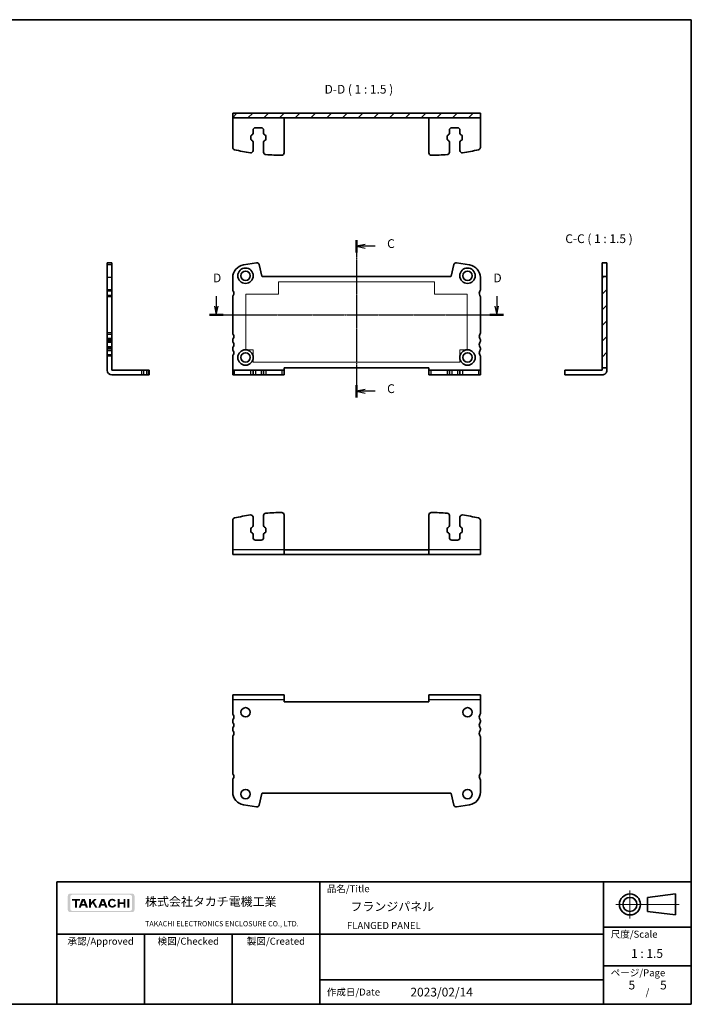
# Model space of a CAD drawing. Units: millimetres. Extents: x 22 to 3776, y 12 to 714.
# Drawn here: x 3489 to 3776, y 12 to 434 of the extents above; entities that cross this region are included whole.
import ezdxf

# ---------------------------------------------------------------- set-up
doc = ezdxf.new("R2010")
doc.units = ezdxf.units.MM
doc.header["$LTSCALE"] = 1.5
doc.linetypes.add('CHAIN', pattern=[0.35429999999999995, 0.2362, -0.0295, 0.0591, -0.0295])
for name, color, linetype, lineweight in [('Border (ISO)', 7, 'Continuous', 35), ('Hatch (ISO)', 1, 'Continuous', 18), ('Section Line (ISO)', 7, 'CHAIN', 25), ('Sketch Geometry (ISO)', 7, 'Continuous', 18), ('Symbol (ISO)', 7, 'Continuous', 18), ('Title (ISO)', 7, 'Continuous', 35), ('Visible (ISO)', 7, 'Continuous', 35), ('Visible Narrow (ISO)', 7, 'Continuous', 25)]:
    doc.layers.add(name, color=color, linetype=linetype, lineweight=lineweight)
doc.styles.add('Note Text (TK)', font='MS PGothic.ttf')
doc.styles.add('文字スタイル67', font='arial.ttf')

# ---------------------------------------------------------------- blocks, each defined once
blk = doc.blocks.new('図面枠 tk図枠')
at = {"layer": 'Border (ISO)'}
for p, q in [((14.49999999999999, 289), (405.4999999999999, 289)), ((14.49999999999999, 289), (14.50000000000001, 8.000000000000007)), ((405.4999999999999, 289), (405.4999999999999, 8.000000000000007)), ((14.50000000000001, 8.000000000000007), (405.4999999999999, 8.000000000000007))]:
    blk.add_line(p, q, dxfattribs=at)
blk = doc.blocks.new('表題欄 tk表題欄')
at = {"layer": 'Hatch (ISO)'}
h = blk.add_hatch(color=256, dxfattribs=at)
edge = h.paths.add_edge_path(flags=0)
edge.add_arc((95.57537688673352, 236.2990653650367), 0.5958259999999996, 269.9999999999897, 360)
edge.add_line((96.17120288673351, 236.2990653650368), (96.17120288673348, 239.7107813650365))
edge.add_arc((95.5753768867335, 239.7107813650366), 0.5958259999999996, 0, 90.0000000000068)
edge.add_line((95.57537688673342, 240.3066073650366), (79.13710888673356, 240.3066073650366))
edge.add_arc((79.13710888673353, 239.7107813650366), 0.5958259999999996, 89.99999999999744, 180)
edge.add_line((78.54128288673353, 239.7107813650365), (78.54128288673331, 236.2990653650368))
edge.add_arc((79.13710888673332, 236.2990653650365), 0.5958259999999996, 180, 270.0000000000231)
edge.add_line((79.13710888673356, 235.7032393650365), (95.57537688673342, 235.7032393650367))
edge = h.paths.add_edge_path()
edge.add_line((77.83935088673357, 239.9556413650366), (77.83935088673357, 236.0542053650368))
edge.add_arc((78.54128288673346, 236.0542053650367), 0.7019319999998935, 180, 270.0000000000087)
edge.add_line((78.54128288673357, 235.3522733650368), (96.17120288673352, 235.3522733650368))
edge.add_arc((96.17120288673351, 236.0542053650367), 0.7019319999998921, 270, 360)
edge.add_line((96.8731348867334, 236.0542053650368), (96.87313488673352, 239.9556413650366))
edge.add_arc((96.1712028867336, 239.9556413650367), 0.7019319999998921, 0, 90.00000000000873)
edge.add_line((96.17120288673348, 240.6575733650367), (78.54128288673357, 240.6575733650366))
edge.add_arc((78.54128288673357, 239.9556413650366), 0.7019319999999984, 90, 180)
for points in [[(79.07181288673355, 239.1476033650369), (79.07181288673355, 238.6578833650367), (79.92066088673353, 238.6578833650367), (79.92066088673353, 236.6581933650368), (80.50832488673353, 236.6581933650368), (80.50832488673353, 238.6578833650367), (81.35717288673355, 238.6578833650367), (81.35717288673355, 239.1476033650369)], [(85.68407849525303, 236.6581933650368), (84.9434673993943, 237.8918698287545), (84.41792288673358, 237.3246628822781), (84.41792288673358, 236.6581933650368), (83.89555488673355, 236.6581933650368), (83.89555488673355, 239.1476033650369), (84.41792288673358, 239.1476033650369), (84.41792288673358, 238.0993979968839), (85.38913556809511, 239.1476033650369), (86.10696490847272, 239.1476033650369), (85.31925422435492, 238.2974470774499), (86.30334488673353, 236.6581933650368)], [(92.09142939614459, 239.1476033650369), (92.09142939614459, 236.6581933650368), (92.60971639614465, 236.6581933650368), (92.60971639614465, 237.6580383650368), (93.76872039614462, 237.6580383650368), (93.76872039614462, 236.6581933650368), (94.28700739614459, 236.6581933650368), (94.28700739614459, 239.1476033650369), (93.76872039614462, 239.1476033650369), (93.76872039614462, 238.1477583650367), (92.60971639614465, 238.1477583650367), (92.60971639614465, 239.1476033650369)], [(94.84202339614467, 239.1476033650369), (94.84202339614467, 236.6581933650368), (95.36439139614473, 236.6581933650368), (95.36439139614473, 239.1476033650369)]]:
    blk.add_hatch(color=256, dxfattribs=at).paths.add_polyline_path(points)
h = blk.add_hatch(color=256, dxfattribs=at)
h.paths.add_polyline_path([(82.59020695886475, 237.7110913650368), (81.95242681460243, 237.7110913650368), (82.27131688673356, 238.5794973650367)], flags=0)
h.paths.add_polyline_path([(82.77903014574996, 237.1968853650368), (81.76360362771717, 237.1968853650368), (81.56578886050404, 236.6581933650368), (80.94907288673355, 236.6581933650368), (81.86321688673357, 239.1476033650369), (82.67941688673353, 239.1476033650369), (83.59356088673351, 236.6581933650368), (82.97684491296302, 236.6581933650368)])
h = blk.add_hatch(color=256, dxfattribs=at)
h.paths.add_polyline_path([(87.52707281460246, 237.7110913650368), (88.16485295886469, 237.7110913650368), (87.84596288673359, 238.5794973650367)], flags=0)
h.paths.add_polyline_path([(87.14043486050403, 236.6581933650368), (87.3382496277172, 237.1968853650368), (88.35367614574989, 237.1968853650368), (88.551490912963, 236.6581933650368), (89.16820688673343, 236.6581933650368), (88.25406288673352, 239.1476033650369), (87.43786288673356, 239.1476033650369), (86.52371888673358, 236.6581933650368)])
h = blk.add_hatch(color=256, dxfattribs=at)
edge = h.paths.add_edge_path()
edge.add_arc((90.52309888673334, 237.9028983650369), 1.273272000000011, 38.55054079078439, 336.5820184016556)
edge.add_line((91.69149139614446, 237.3968543650369), (91.17255542714857, 237.6216113977801))
edge.add_ellipse((90.52309888673352, 237.9028983650369), major_axis=(0, -0.7998759999999119), ratio=0.8673469387756529, start_angle=128.5505407907963, end_angle=426.582018401653, ccw=False)
edge.add_line((91.09381514418376, 238.3576891122095), (91.51887237036831, 238.6964075050431))
at = {"layer": 'Title (ISO)'}
for p, q in [((74.70882392282105, 244.052739026017), (255.7088239228211, 244.052739026017)), ((74.70882392282105, 209.052739026017), (74.70882392282105, 244.052739026017)), ((149.7088239228211, 244.052739026017), (149.7088239228211, 209.052739026017)), ((230.7088239228211, 244.052739026017), (230.7088239228211, 209.052739026017)), ((255.7088239228211, 244.052739026017), (255.7088239228211, 209.052739026017)), ((243.2088239228211, 239.552739026017), (251.2088239228211, 240.5527390260171)), ((243.2088239228211, 239.552739026017), (243.2088239228211, 235.552739026017)), ((251.2088239228211, 234.552739026017), (251.2088239228211, 240.5527390260171)), ((243.2088239228211, 235.552739026017), (251.2088239228211, 234.552739026017)), ((230.7088239228211, 231.052739026017), (255.7088239228211, 231.052739026017)), ((74.70882392282105, 229.052739026017), (230.7088239228211, 229.052739026017)), ((99.70882392282108, 229.052739026017), (99.70882392282108, 209.052739026017)), ((124.708823922821, 229.052739026017), (124.708823922821, 209.052739026017)), ((230.7088239228211, 220.052739026017), (255.7088239228211, 220.052739026017)), ((149.7088239228211, 216.052739026017), (230.7088239228211, 216.052739026017)), ((255.7088239228211, 209.052739026017), (74.70882392282105, 209.052739026017))]:
    blk.add_line(p, q, dxfattribs=at)
at = {"layer": 'Title (ISO)', "color": 4, "linetype": 'Continuous', "lineweight": 18}
for p, q in [((238.2088239228211, 241.552739026017), (238.2088239228211, 233.552739026017)), ((252.2088239228211, 237.552739026017), (234.2088239228211, 237.552739026017))]:
    blk.add_line(p, q, dxfattribs=at)
at = {"layer": 'Title (ISO)'}
for radius in [3, 2]:
    blk.add_circle((238.2088239228211, 237.552739026017), radius, dxfattribs=at)
at = {"layer": 'Title (ISO)', "color": 1, "char_height": 2.000000029802322, "line_spacing_factor": 1.5, "style": 'Note Text (TK)'}
for s, insert, attachment_point in [('\\fＭＳ Ｐゴシック|b0|i0;{\\H2.0000;品名/Title}', (151.708823922821, 242.052739026017), 4), ('\\fＭＳ Ｐゴシック|b0|i0;{\\H2.0000;承認/Approved}', (87.20882392282108, 227.052739026017), 5), ('\\fＭＳ Ｐゴシック|b0|i0;{\\H2.0000;検図/Checked}', (112.208823922821, 227.052739026017), 5), ('\\fＭＳ Ｐゴシック|b0|i0;{\\H2.0000;製図/Created}', (137.2088239228211, 227.052739026017), 5), ('\\fＭＳ Ｐゴシック|b0|i0;{\\H2.0000;尺度/Scale}', (232.7088239228211, 229.052739026017), 4), ('\\fＭＳ Ｐゴシック|b0|i0;{\\H2.0000;ページ/Page}', (232.7088239228211, 218.052739026017), 4), ('\\fＭＳ Ｐゴシック|b0|i0;{\\H2.0000;作成日/Date}', (151.708823922821, 212.552739026017), 4)]:
    blk.add_mtext(s, dxfattribs=dict(at, insert=insert, attachment_point=attachment_point))
at = {"layer": 'Title (ISO)', "color": 7, "line_spacing_factor": 1.5, "style": 'Note Text (TK)'}
for s, insert, char_height, attachment_point in [('株式会社タカチ電機工業', (99.87313488673345, 238.052739026017), 2.5, 4), ('\\fArial|b0|i0;{\\H1.4986;TAKACHI ELECTRONICS ENCLOSURE CO., LTD.}', (99.87313488673342, 232.052739026017), 1.49859994649887, 4), ('\\fＭＳ Ｐゴシック|b0|i0;{\\H2.0000;/}', (243.2088239228211, 212.5527390260171), 2.000000029802322, 5)]:
    blk.add_mtext(s, dxfattribs=dict(at, insert=insert, char_height=char_height, attachment_point=attachment_point))
at = {"layer": 'Title (ISO)', "color": 7}
for tag, p, height, style in [('<品名>_001', (157.5525739228211, 235.8169435714716), 2.5, 'Note Text (TK)'), ('<Title>_001', (157.4796288307291, 230.5520568828656), 2.000000029802322, '文字スタイル67'), ('<尺度>_001', (237.9957557410029, 222.2814322078352), 2.5, 'Note Text (TK)'), ('作成日_001', (175.6392216500938, 211.2814322078352), 2.5, 'Note Text (TK)'), ('<ページ_No.>_001', (237.9488807410029, 211.3027390260171), 2.5, 'Note Text (TK)'), ('<総ページ数>_001', (246.7997330137301, 211.3027390260171), 2.5, 'Note Text (TK)')]:
    blk.add_attdef(tag, p, '', height=height, dxfattribs=dict(at, style=style))
blk = doc.blocks.new('断面線C')
at = {"layer": 'Section Line (ISO)', "linetype": 'CHAIN'}
blk.add_line((308.6276360857667, 235.4685932781004), (308.6276360853875, 190.5208444329825), dxfattribs=at)
at = {"layer": 'Section Line (ISO)', "linetype": 'Continuous', "lineweight": 50}
for p, q in [((308.6276360857667, 235.4685932781004), (308.627636085735, 231.9208444329825)), ((308.6276360854191, 194.0685932781003), (308.6276360853875, 190.5208444329825))]:
    blk.add_line(p, q, dxfattribs=at)
at = {"layer": 'Section Line (ISO)', "linetype": 'Continuous'}
for p, q in [((311.1276360857552, 234.1947188555191), (308.6276360857507, 233.6947188555415)), ((311.1276360857508, 233.6947188555191), (308.6276360857507, 233.6947188555415)), ((308.6276360857507, 233.6947188555415), (311.1276360857463, 233.1947188555191)), ((313.932975892682, 233.6947188554939), (311.1276360857508, 233.6947188555191)), ((311.1276360854077, 192.794718855519), (308.6276360854033, 192.2947188555414)), ((311.1276360854033, 192.294718855519), (308.6276360854033, 192.2947188555414)), ((308.6276360854033, 192.2947188555414), (311.1276360853989, 191.794718855519)), ((313.9329758923345, 192.2947188554939), (311.1276360854033, 192.294718855519))]:
    blk.add_line(p, q, dxfattribs=at)
at = {"layer": 'Section Line (ISO)', "char_height": 2.5, "attachment_point": 7, "line_spacing_factor": 0.25, "style": 'Note Text (TK)'}
for insert in [(317.3516366591922, 232.4227890214274), (317.3516366588448, 191.0227890214273)]:
    blk.add_mtext('C', dxfattribs=dict(at, insert=insert))
blk = doc.blocks.new('断面線D')
at = {"layer": 'Section Line (ISO)', "linetype": 'Continuous'}
for p, q in [((270.6568556535816, 220.9860676250452), (270.6568556535838, 218.1243467488696)), ((350.6568556534561, 220.9860676251029), (350.6568556534582, 218.1243467489274)), ((270.1568556535838, 218.1243467488693), (270.6568556535857, 215.6243467488696)), ((270.6568556535838, 218.1243467488696), (270.6568556535857, 215.6243467488696)), ((270.6568556535857, 215.6243467488696), (271.1568556535838, 218.12434674887)), ((350.1568556534583, 218.124346748927), (350.6568556534602, 215.6243467489274)), ((350.6568556534582, 218.1243467489274), (350.6568556534602, 215.6243467489274)), ((350.6568556534602, 215.6243467489274), (351.1568556534582, 218.1243467489277))]:
    blk.add_line(p, q, dxfattribs=at)
at = {"layer": 'Section Line (ISO)', "linetype": 'CHAIN'}
blk.add_line((268.7208673390506, 215.6243467488681), (352.5928439679952, 215.6243467489288), dxfattribs=at)
at = {"layer": 'Section Line (ISO)', "linetype": 'Continuous', "lineweight": 50}
for p, q in [((268.7208673390506, 215.6243467488681), (272.5928439681208, 215.6243467488711)), ((348.7208673389251, 215.6243467489259), (352.5928439679952, 215.6243467489288))]:
    blk.add_line(p, q, dxfattribs=at)
at = {"layer": 'Section Line (ISO)', "char_height": 2.5, "attachment_point": 7, "line_spacing_factor": 0.25, "style": 'Note Text (TK)'}
for insert in [(269.7154060670889, 224.1243467488697), (349.7154060669633, 224.1243467489274)]:
    blk.add_mtext('D', dxfattribs=dict(at, insert=insert))

msp = doc.modelspace()

# ---------------------------------------------------------------- hatches: boundary and pattern name
at = {"layer": 'Hatch (ISO)'}
h = msp.add_hatch(dxfattribs=at)
h.set_pattern_fill('ANSI31', color=256, scale=38.1, style=0)
h.set_pattern_definition([(44.99999999999999, (3170.058545871461, -11.52788490259105), (-3.367596045400932, 3.367596045400933), [])])
h.paths.add_polyline_path([(3685.999999999912, 393.5000002190126), (3580.000000000089, 393.5000002189324), (3580.00000000009, 391.5000002189324), (3685.999999999914, 391.5000002190126)])
h = msp.add_hatch(dxfattribs=at)
h.set_pattern_fill('ANSI31', color=256, scale=38.1, style=0)
h.set_pattern_definition([(44.99999999999999, (3170.058545871461, -16.28651990410288), (-3.367596045400932, 3.367596045400933), [])])
h.paths.add_polyline_path([(3740.11876792509, 284.4000002185361), (3740.11876792544, 323.5000002181056), (3738.11876792544, 323.5000002181235), (3738.11876792509, 284.400000218554)])

# ---------------------------------------------------------------- linework, layer by layer
at = {"layer": 'Sketch Geometry (ISO)', "color": 4, "linetype": 'Continuous', "lineweight": 18}
for p, q in [((3599.600000000115, 321.2500002192164), (3599.600000000115, 315.9500002192165)), ((3666.400000000115, 321.2500002192164), (3599.600000000115, 321.2500002192164)), ((3666.400000000115, 315.9500002192165), (3666.400000000115, 321.2500002192164)), ((3599.600000000115, 315.9500002192165), (3585.700000000115, 315.9500002192165)), ((3585.700000000115, 315.9500002192165), (3585.700000000115, 292.2000002189809)), ((3680.300000000115, 315.9500002192165), (3666.400000000115, 315.9500002192165)), ((3680.300000000115, 292.2000002189809), (3680.300000000115, 315.9500002192165)), ((3585.700000000115, 292.2000002189809), (3588.800000000309, 292.2000002189809)), ((3588.800000000309, 292.2000002189809), (3588.800000000309, 286.9000002192165)), ((3677.19999999992, 286.9000002192165), (3677.19999999992, 292.2000002189809)), ((3677.19999999992, 292.2000002189809), (3680.300000000115, 292.2000002189809)), ((3588.800000000309, 286.9000002192165), (3677.19999999992, 286.9000002192165))]:
    msp.add_line(p, q, dxfattribs=at)
at = {"layer": 'Visible (ISO)'}
for p, q in [((3685.999999999912, 393.5000002190126), (3580.000000000089, 393.5000002189324)), ((3580.000000000089, 393.5000002189324), (3580.00000000009, 391.5000002189324)), ((3685.999999999914, 391.5000002190126), (3685.999999999912, 393.5000002190126)), ((3580.00000000009, 391.5000002189324), (3685.999999999914, 391.5000002190126)), ((3580.000000000037, 391.5000002189324), (3580.000000000047, 378.7912230892559)), ((3602.000000000458, 391.500000218949), (3602.000000000469, 376.4953860837291)), ((3664.000000000296, 391.5000002189959), (3664.000000000308, 376.4953860837802)), ((3686.00000000024, 391.5000002190126), (3686.000000000249, 378.7912230893021)), ((3587.750000000061, 382.4045227271485), (3587.75000000006, 383.5954777107279)), ((3588.007595189937, 384.0327875642979), (3588.337847696239, 384.2158495178072)), ((3588.750000000042, 384.9155452835189), (3588.750000000041, 386.250000218939)), ((3589.75000000004, 387.2500002189397), (3592.250000000461, 387.2500002189416)), ((3593.250000000462, 386.2500002189424), (3593.250000000463, 384.9155452835224)), ((3593.662152304266, 384.2158495178112), (3593.99240481057, 384.0327875643024)), ((3594.250000000447, 383.5954777107329), (3594.250000000448, 382.4045227271534)), ((3671.750000000303, 382.4045227272121), (3671.750000000302, 383.5954777107915)), ((3672.007595190179, 384.0327875643614), (3672.337847696491, 384.2158495178757)), ((3672.750000000294, 384.9155452835875), (3672.750000000293, 386.2500002190026)), ((3673.750000000292, 387.2500002190033), (3676.25000000039, 387.2500002190052)), ((3677.250000000392, 386.250000219006), (3677.250000000392, 384.9155452835909)), ((3677.662152304196, 384.2158495178797), (3677.992404810509, 384.032787564366)), ((3678.250000000386, 383.5954777107965), (3678.250000000387, 382.4045227272169)), ((3588.337847696241, 381.7841509200702), (3588.007595189938, 381.967212873579)), ((3588.750000000047, 377.4999719276288), (3588.750000000044, 381.084455154359)), ((3593.250000000466, 381.0844551543624), (3593.250000000469, 376.7581669985349)), ((3593.992404810572, 381.9672128735835), (3593.662152304267, 381.7841509200743)), ((3672.337847696493, 381.7841509201289), (3672.00759519018, 381.9672128736426)), ((3672.750000000299, 376.7581669986224), (3672.750000000296, 381.0844551544176)), ((3677.250000000396, 381.084455154421), (3677.250000000399, 377.4999719276971)), ((3677.99240481051, 381.9672128736471), (3677.662152304197, 381.7841509201329)), ((3526.284005510183, 329.4044831602628), (3526.284005510183, 329.3921715008579)), ((3528.284005510184, 329.4044831602628), (3526.284005510183, 329.4044831602628)), ((3526.284005510182, 328.5125848830314), (3526.284005510183, 329.3921715008579)), ((3528.284005510184, 329.3921715008579), (3528.284005510184, 329.4044831602628)), ((3528.284005510184, 329.3921715008579), (3528.284005510182, 328.5125848830314)), ((3590.193101782978, 329.3921715008579), (3584.639610442389, 328.5125848830315)), ((3681.360389557834, 328.5125848830318), (3675.806898217246, 329.3921715008579)), ((3738.118767925493, 329.4044831589407), (3738.118767925486, 328.6464050545491)), ((3738.118767925493, 329.4044831589407), (3740.118767925493, 329.4044831589228)), ((3740.118767925486, 328.6464050545312), (3740.118767925493, 329.4044831589228)), ((3526.284005510182, 328.5125848830314), (3526.284005510181, 323.0802990097502)), ((3528.28400551018, 323.0802990097502), (3528.284005510182, 328.5125848830314)), ((3592.546271784146, 323.727423650384), (3591.319831974294, 328.6464050558625)), ((3674.680168025929, 328.6464050558627), (3673.453728216077, 323.7274236503839)), ((3738.118767925442, 323.7274236490815), (3738.118767925486, 328.646405054549)), ((3740.118767925486, 328.6464050545311), (3740.118767925442, 323.7274236490636)), ((3526.284005510181, 317.9000002190847), (3526.284005510181, 323.0802990097502)), ((3528.28400551018, 323.0802990097502), (3528.28400551018, 317.9000002190847)), ((3580.00000000011, 323.0802990097503), (3580.000000000116, 317.9000002190848)), ((3673.162639498194, 323.500000219064), (3592.837360502028, 323.5000002190639)), ((3686.000000000106, 317.9000002190857), (3686.000000000113, 323.0802990097497)), ((3738.11876792544, 323.5000002177641), (3738.118767925442, 323.7274236490815)), ((3740.11876792544, 323.5000002181056), (3738.11876792544, 323.5000002181235)), ((3738.11876792544, 323.5000002181235), (3738.11876792509, 284.400000218554)), ((3740.118767925442, 323.7274236490636), (3740.11876792544, 323.5000002177462)), ((3740.11876792509, 284.4000002185361), (3740.11876792544, 323.5000002181056)), ((3526.284005510181, 317.9000002190847), (3526.284005510181, 317.3000002191085)), ((3526.284005510181, 315.5000002192105), (3526.284005510181, 317.3000002191086)), ((3528.28400551018, 317.3000002191086), (3528.28400551018, 317.9000002190847)), ((3528.28400551018, 317.3000002191085), (3528.28400551018, 315.5000002192105)), ((3526.284005510181, 315.5000002192106), (3526.284005510181, 314.9000002192546)), ((3526.284005510181, 299.4000002191441), (3526.284005510181, 314.9000002192546)), ((3528.28400551018, 314.9000002192546), (3528.28400551018, 315.5000002192106)), ((3528.28400551018, 314.9000002192546), (3528.28400551018, 299.4000002191441)), ((3580.000000000156, 314.9000002192547), (3580.000000000144, 299.4000002191441)), ((3685.999999999979, 299.4000002191053), (3685.999999999968, 314.9000002192163)), ((3526.284005510181, 299.400000219144), (3526.284005510181, 298.8000002191425)), ((3528.28400551018, 298.8000002191425), (3528.28400551018, 299.400000219144)), ((3526.284005510181, 297.0000002191435), (3526.284005510181, 298.8000002191425)), ((3526.284005510181, 297.0000002191435), (3526.284005510181, 296.4000002191436)), ((3526.284005510181, 295.9000002191434), (3526.284005510181, 296.4000002191436)), ((3526.284005510181, 295.9000002191434), (3526.284005510181, 295.3000002191437)), ((3526.284005510181, 293.5000002191435), (3526.284005510181, 295.3000002191437)), ((3528.28400551018, 298.8000002191425), (3528.28400551018, 297.0000002191435)), ((3528.28400551018, 296.4000002191436), (3528.28400551018, 297.0000002191435)), ((3528.28400551018, 296.4000002191436), (3528.28400551018, 295.9000002191434)), ((3528.28400551018, 295.3000002191437), (3528.28400551018, 295.9000002191434)), ((3528.28400551018, 295.3000002191437), (3528.28400551018, 293.5000002191436)), ((3580.000000000146, 296.4000002191437), (3580.000000000146, 295.9000002191435)), ((3685.999999999976, 295.9000002191045), (3685.999999999977, 296.4000002191047)), ((3526.284005510181, 293.5000002191436), (3526.284005510181, 292.9000002191433)), ((3526.284005510181, 292.4000002191437), (3526.284005510181, 292.9000002191433)), ((3526.284005510181, 292.4000002191437), (3526.284005510181, 291.8000002191437)), ((3526.284005510181, 290.0000002191436), (3526.284005510181, 291.8000002191437)), ((3528.28400551018, 292.9000002191433), (3528.28400551018, 293.5000002191436)), ((3528.28400551018, 292.9000002191433), (3528.28400551018, 292.4000002191437)), ((3528.28400551018, 291.8000002191437), (3528.28400551018, 292.4000002191437)), ((3528.28400551018, 291.8000002191438), (3528.28400551018, 290.0000002191436)), ((3580.000000000146, 292.9000002191433), (3580.000000000146, 292.4000002191438)), ((3685.999999999973, 292.4000002191044), (3685.999999999973, 292.9000002191049)), ((3526.284005510181, 290.0000002191435), (3526.284005510181, 289.4000002191436)), ((3526.284005510181, 283.4000002182652), (3526.284005510181, 289.4000002191436)), ((3528.28400551018, 289.4000002191436), (3528.28400551018, 290.0000002191435)), ((3528.28400551018, 289.4000002191436), (3528.28400551018, 283.4000002171946)), ((3580.000000000146, 289.4000002191436), (3580.000000000115, 283.4000002171947)), ((3686.000000000318, 283.400000218465), (3685.999999999971, 289.4000002190892)), ((3528.28400551018, 283.4000002171946), (3540.992782639857, 283.4000002171946)), ((3540.992782639857, 283.4000002169886), (3541.966986265612, 283.4000002169761)), ((3543.272745867265, 283.4000002170723), (3541.966986265612, 283.4000002171821)), ((3543.284033801493, 283.4000002170698), (3543.272745867265, 283.4000002170723)), ((3544.022885683209, 283.4000002169665), (3543.284033801495, 283.4000002169808)), ((3543.284033801493, 283.4000002170698), (3543.284033801493, 281.400000218385)), ((3544.288619192571, 283.4000002168566), (3544.022885683209, 283.4000002169665)), ((3544.288619645407, 283.4000002168566), (3544.288619645407, 281.4000002181717)), ((3580.000000000115, 283.4000002171947), (3580.000000000105, 281.4000002182653)), ((3580.000000000115, 283.4000002169887), (3580.774329232032, 283.4000002169761)), ((3587.600171928662, 283.4000002170723), (3580.774329232032, 283.4000002171822)), ((3588.750000000116, 283.4000002170538), (3587.600171928662, 283.4000002170723)), ((3588.750000000116, 283.4000002170538), (3589.750000000115, 283.4000002170377)), ((3588.750000000116, 283.4000002170538), (3588.750000000083, 281.4000002170538)), ((3589.750000000115, 283.4000002170377), (3592.250000000536, 283.4000002169974)), ((3592.250000000536, 283.4000002169974), (3593.250000000536, 283.4000002169814)), ((3594.173205636952, 283.4000002169665), (3593.250000000536, 283.4000002169814)), ((3593.250000000536, 283.4000002169814), (3593.250000000504, 281.4000002169814)), ((3600.999048333581, 283.4000002168567), (3594.173205636952, 283.4000002169665)), ((3600.999048333581, 283.4000002168566), (3602.000000000536, 283.4000002168405)), ((3602.000000000536, 283.4000002168405), (3602.000000000553, 284.4000002197718)), ((3602.000000000553, 284.4000002197718), (3664.000000000358, 284.4000002192171)), ((3602.000000000503, 281.4000002181556), (3602.000000000536, 283.4000002168405)), ((3664.000000000358, 284.4000002192171), (3664.000000000374, 283.4000002171938)), ((3664.000000000374, 283.4000002171938), (3664.000000000406, 281.4000002181556)), ((3664.000000000374, 283.4000002180884), (3665.000951667332, 283.4000002181461)), ((3671.826794363954, 283.400000219271), (3665.000951667332, 283.4000002188769)), ((3672.750000000366, 283.4000002187516), (3671.826794363954, 283.4000002186931)), ((3672.750000000366, 283.4000002186044), (3673.750000000366, 283.4000002186621)), ((3672.750000000366, 283.4000002157018), (3672.750000000335, 281.4000002157018)), ((3673.750000000366, 283.4000002156857), (3676.250000000466, 283.4000002156454)), ((3676.250000000466, 283.4000002186219), (3677.250000000466, 283.4000002186058)), ((3678.39982807192, 283.4000002185873), (3677.250000000466, 283.4000002186058)), ((3677.250000000466, 283.4000002156293), (3677.250000000434, 281.4000002156293)), ((3685.225670768399, 283.4000002189847), (3678.39982807192, 283.4000002185873)), ((3685.225670768399, 283.4000002181944), (3686.000000000318, 283.4000002182392)), ((3686.000000000433, 281.4000002175031), (3686.000000000318, 283.400000218465)), ((3722.114153789861, 283.400000215773), (3723.114153789861, 283.4000002157569)), ((3722.114153789861, 283.400000215773), (3722.114153789843, 281.4000002170882)), ((3738.118767925081, 283.4000002156227), (3723.114153789861, 283.4000002157569)), ((3738.11876792509, 284.400000218554), (3740.11876792509, 284.4000002185361)), ((3738.118767925081, 283.4000002156227), (3738.11876792509, 284.400000218554)), ((3740.11876792509, 284.4000002185361), (3740.118767925081, 283.4000002169199)), ((3528.28400551018, 281.4000002182652), (3540.992782639861, 281.4000002182652)), ((3541.966986265612, 281.4000002182955), (3540.992782639861, 281.4000002182994)), ((3541.966986265612, 281.4000002185058), (3543.272745867265, 281.4000002184709)), ((3543.272745867265, 281.4000002183874), (3543.284033801493, 281.4000002183866)), ((3543.284033801495, 281.4000002182959), (3544.022885683209, 281.4000002182815)), ((3544.022885683209, 281.4000002182815), (3544.288619192572, 281.4000002182473)), ((3580.774329232001, 281.4000002182955), (3580.000000000105, 281.4000002182994)), ((3580.774329232, 281.4000002185059), (3587.60017192863, 281.4000002184711)), ((3587.60017192863, 281.4000002183875), (3588.750000000083, 281.4000002183798)), ((3589.750000000083, 281.4000002183528), (3588.750000000083, 281.4000002183578)), ((3592.250000000504, 281.4000002169974), (3589.750000000083, 281.4000002170377)), ((3593.250000000504, 281.4000002182965), (3592.250000000504, 281.4000002183126)), ((3593.250000000504, 281.4000002182965), (3594.17320563692, 281.4000002182816)), ((3594.17320563692, 281.4000002182816), (3600.999048333549, 281.4000002182474)), ((3602.000000000503, 281.4000002181613), (3600.999048333549, 281.4000002181662)), ((3665.0009516673, 281.4000002171406), (3664.000000000406, 281.4000002171702)), ((3665.0009516673, 281.4000002178275), (3671.826794363922, 281.4000002176251)), ((3671.826794363922, 281.4000002177312), (3672.750000000335, 281.4000002177029)), ((3673.750000000334, 281.4000002177003), (3672.750000000335, 281.4000002177299)), ((3676.250000000434, 281.4000002156454), (3673.750000000334, 281.4000002156857)), ((3677.250000000434, 281.400000217644), (3676.250000000434, 281.40000021766)), ((3677.250000000434, 281.400000217644), (3678.399828071887, 281.4000002176255)), ((3678.399828071887, 281.4000002176255), (3685.225670768367, 281.4000002174225)), ((3686.000000000433, 281.4000002172435), (3685.225670768367, 281.4000002172664)), ((3723.114153789843, 281.4000002170776), (3722.114153789843, 281.4000002170826)), ((3738.118767925063, 281.4000002169377), (3723.114153789843, 281.4000002170721)), ((3580.000000000105, 206.5000002190636), (3580.000000000105, 219.2087773487452)), ((3588.750000000083, 216.9155452836435), (3588.750000000083, 220.5000285103738)), ((3593.250000000504, 221.241833439471), (3593.250000000504, 216.9155452836435)), ((3602.000000000503, 206.5000002190636), (3602.000000000503, 221.5046143542835)), ((3664.000000000406, 206.5000002190636), (3664.000000000406, 221.5046143542792)), ((3672.750000000335, 216.9155452836484), (3672.750000000335, 221.2418334394437)), ((3677.250000000434, 220.5000285103724), (3677.250000000434, 216.9155452836484)), ((3686.000000000433, 206.5000002190636), (3686.000000000433, 219.2087773487398)), ((3587.7500000001, 214.4045227272738), (3587.7500000001, 215.5954777108533)), ((3588.007595189977, 216.032787564423), (3588.33784769628, 216.215849517932)), ((3593.662152304307, 216.215849517932), (3593.99240481061, 216.032787564423)), ((3594.250000000487, 215.5954777108533), (3594.250000000487, 214.4045227272738)), ((3671.750000000342, 214.4045227272738), (3671.750000000342, 215.5954777108533)), ((3672.007595190219, 216.032787564423), (3672.337847696532, 216.2158495179369)), ((3677.662152304236, 216.2158495179369), (3677.992404810549, 216.032787564423)), ((3678.250000000426, 215.5954777108533), (3678.250000000426, 214.4045227272738)), ((3588.33784769628, 213.7841509201951), (3588.007595189977, 213.9672128737041)), ((3588.750000000083, 211.7500002190635), (3588.750000000083, 213.0844551544835)), ((3592.250000000504, 210.7500002190635), (3589.750000000083, 210.7500002190635)), ((3593.250000000504, 213.0844551544836), (3593.250000000504, 211.7500002190635)), ((3593.99240481061, 213.9672128737041), (3593.662152304307, 213.7841509201951)), ((3672.337847696532, 213.7841509201901), (3672.007595190219, 213.9672128737041)), ((3672.750000000335, 211.7500002190635), (3672.750000000335, 213.0844551544786)), ((3676.250000000434, 210.7500002190635), (3673.750000000334, 210.7500002190635)), ((3677.250000000434, 213.0844551544786), (3677.250000000434, 211.7500002190635)), ((3677.992404810549, 213.9672128737041), (3677.662152304236, 213.7841509201901)), ((3580.000000000115, 204.5000002190641), (3580.000000000105, 206.5000002190636)), ((3580.000000000115, 204.5000002190641), (3602.000000000536, 204.5000002190641)), ((3602.000000000526, 206.5000002190636), (3602.000000000558, 204.5000002190641)), ((3602.000000000552, 206.5000002190644), (3664.000000000358, 206.5000002190644)), ((3664.000000000358, 204.5000002190644), (3602.000000000552, 204.5000002190644)), ((3664.00000000042, 204.5000002190641), (3664.000000000452, 206.5000002190636)), ((3664.000000000374, 204.5000002190641), (3686.000000000318, 204.5000002190641)), ((3685.999999999822, 206.5000002190636), (3685.999999999706, 204.5000002190641)), ((3580.000000000577, 142.5000002182459), (3580.000000000567, 144.5000002182471)), ((3602.000000000965, 144.5000002183567), (3580.000000000567, 144.5000002182471)), ((3602.000000000987, 144.5000002183567), (3602.00000000102, 142.5000002183555)), ((3686.000000000895, 144.5000002190092), (3664.000000000868, 144.5000002183567)), ((3664.000000000881, 142.5000002183555), (3664.000000000914, 144.5000002183567)), ((3686.000000000283, 144.5000002190092), (3686.000000000168, 142.500000219008)), ((3580.000000000577, 142.5000002182459), (3580.000000000607, 136.5000002173676)), ((3602.000000001014, 141.5000002167394), (3602.000000000997, 142.5000002183555)), ((3664.000000000819, 141.5000002172941), (3602.000000001014, 141.5000002167394)), ((3664.000000000836, 142.5000002183556), (3664.000000000819, 141.5000002172941)), ((3686.000000000433, 136.5000002174219), (3686.00000000078, 142.500000219008)), ((3580.000000000607, 133.5000002173673), (3580.000000000608, 133.0000002173679)), ((3686.000000000434, 133.0000002174064), (3686.000000000434, 133.5000002174068)), ((3580.000000000607, 130.0000002173677), (3580.000000000607, 129.5000002173674)), ((3580.000000000605, 126.5000002173671), (3580.000000000617, 111.0000002172565)), ((3686.000000000439, 129.5000002174065), (3686.000000000438, 130.0000002174067)), ((3686.000000000429, 111.0000002172948), (3686.00000000044, 126.5000002174059)), ((3580.000000000577, 108.0000002174263), (3580.000000000571, 102.819701426761)), ((3686.000000000574, 102.8197014267615), (3686.000000000567, 108.0000002174255)), ((3591.319831974755, 97.25359538064875), (3592.546271784607, 102.1725767861273)), ((3592.837360502489, 102.4000002174473), (3673.162639498656, 102.4000002174472)), ((3673.453728216538, 102.1725767861273), (3674.68016802639, 97.2535953806485)), ((3584.63961044285, 97.38741555347973), (3590.19310178344, 96.50782893565327)), ((3675.806898217706, 96.50782893565327), (3681.360389558296, 97.38741555347949))]:
    msp.add_line(p, q, dxfattribs=at)
for centre, radius in [((3585.500000000109, 323.9000002182379), 3.299999999999999), ((3585.500000000109, 323.9000002182379), 2), ((3680.500000000114, 323.9000002176663), 3.299999999999999), ((3680.500000000114, 323.9000002176663), 2), ((3585.500000000144, 288.9000002182379), 3.299999999999999), ((3585.500000000144, 288.9000002182379), 2), ((3680.5, 288.9000002176663), 3.299999999999999), ((3680.5, 288.9000002176663), 2), ((3585.500000000604, 137.0000002182733), 2), ((3680.500000000462, 137.0000002188449), 2), ((3585.50000000057, 102.0000002182734), 2), ((3680.500000000576, 102.0000002188449), 2)]:
    msp.add_circle(centre, radius, dxfattribs=at)
for centre, radius, start, end in [((3588.25000000006, 383.5954777107284), 0.500000000000001, 119.0000000000291, 180), ((3587.950000000042, 384.9155452835184), 0.8000000000000091, 299.0000000000586, 0), ((3589.750000000041, 386.2500002189398), 1.000000000000003, 90.00000000005213, 180), ((3592.250000000462, 386.2500002189417), 0.9999999999999976, 0, 90.00000000005213), ((3594.050000000463, 384.915545283523), 0.7999999999999976, 180, 241.0000000000308), ((3593.750000000447, 383.5954777107325), 0.4999999999999989, 0, 61.00000000003078), ((3672.250000000302, 383.5954777107919), 0.4999999999999717, 119.0000000000289, 180), ((3671.950000000293, 384.9155452835869), 0.8000000000000229, 299.0000000000586, 0), ((3673.750000000292, 386.2500002190033), 0.9999999999999966, 90.00000000005213, 180), ((3676.250000000392, 386.2500002190052), 0.9999999999999987, 0, 90.00000000005213), ((3678.050000000393, 384.9155452835915), 0.8000000000000186, 180, 241.0000000000308), ((3677.750000000385, 383.5954777107961), 0.4999999999999573, 0, 61.00000000003078), ((3588.250000000061, 382.4045227271489), 0.5000000000000041, 180, 241.0000000000308), ((3587.950000000045, 381.0844551543585), 0.7999999999999998, 0, 61.00000000003084), ((3594.050000000466, 381.084455154363), 0.7999999999999954, 119.0000000000586, 180), ((3593.750000000448, 382.404522727153), 0.5000000000000039, 299.0000000000291, 0), ((3672.250000000303, 382.4045227272124), 0.5000000000000269, 180, 241.0000000000308), ((3671.950000000297, 381.084455154417), 0.7999999999999831, 0, 61.00000000003084), ((3678.050000000395, 381.0844551544217), 0.8000000000000183, 119.000000000029, 180), ((3677.750000000387, 382.4045227272166), 0.4999999999999717, 299.0000000000289, 0), ((3581.000000000047, 378.7912230892566), 0.9999999999999991, 180, 256.9576751364465), ((3601.084698359367, 465.4953457814012), 89.99999999999643, 256.9576751364465, 261.3830368172083), ((3587.750000000048, 377.499971927628), 1.000000000000005, 261.3830368172083, 0), ((3594.25000000047, 376.7581669985357), 1.000000000000029, 180, 265.5956708245914), ((3601.084698359369, 465.4953457813999), 89.9999999999953, 265.5956708245914, 269.9454734918133), ((3601.000000000469, 376.4953860837284), 1.000000000000001, 269.9454734918133, 0), ((3665.000000000308, 376.4953860837809), 0.9999999999999893, 180, 270.0545265084733), ((3664.91530164096, 465.4953457814603), 90.0000000000036, 270.0545265084733, 274.404329175696), ((3671.7500000003, 376.7581669986216), 1.000000000000012, 274.404329175696, 0), ((3678.250000000399, 377.4999719276978), 0.9999999999999966, 180, 278.6169631828707), ((3664.915301640962, 465.4953457814483), 89.9999999999914, 278.6169631828707, 283.0423248635267), ((3685.00000000025, 378.7912230893013), 0.9999999999999966, 283.0423248635267, 0), ((3590.349536248018, 328.4044831602627), 1.00000000000007, 13.99999999999695, 98.999999999992), ((3675.650463752205, 328.4044831602631), 0.9999999999997264, 81.00000000000801, 166.0000000000037), ((3585.50000000011, 323.0802990097583), 5.499999999999872, 98.999999999992, 180), ((3680.500000000113, 323.0802990097584), 5.4999999999999, 0, 81.00000000000801), ((3592.837360502028, 323.8000002190639), 0.299999999999982, 194.0000000000008, 270), ((3673.162639498194, 323.8000002190639), 0.2999999999999482, 269.9999999999739, 345.9999999999709), ((3581.000000000115, 317.900000219085), 0.9999999999990439, 180, 216.8698976441812), ((3579.000000000073, 316.4000002191433), 1.499999999999958, 323.1301023573482, 36.86989764417829), ((3687.000000000134, 316.4000002189683), 1.499999999982877, 143.1301023500527, 216.8698976366241), ((3685.000000000106, 317.9000002189022), 0.9999999999993932, 323.1301023642534, 0), ((3581.000000000158, 314.9000002192548), 1.00000000000097, 143.1301023573482, 180), ((3684.999999999969, 314.9000002192184), 0.9999999999987883, 0, 36.86989764252965), ((3581.000000000146, 299.4000002191453), 1.000000000001886, 180, 216.8698976459578), ((3684.999999999978, 299.4000002191072), 1.000000000001363, 323.130102354038, 0), ((3581.000000000145, 296.4000002191434), 0.9999999999997706, 143.1301023541313, 180), ((3581.000000000145, 295.9000002191435), 0.9999999999998191, 180, 216.869897645827), ((3579.000000000146, 297.9000002191433), 1.499999999999501, 323.1301023541352, 36.86989764582481), ((3579.000000000144, 294.4000002191436), 1.500000000000658, 323.1301023541751, 36.86989764582945), ((3686.999999999976, 297.9000002191042), 1.499999999999221, 143.1301023541267, 216.8698976457805), ((3686.999999999975, 294.4000002191042), 1.499999999999841, 143.1301023541296, 216.869897645781), ((3684.999999999975, 296.4000002191044), 1.000000000002412, 0, 36.86989764587032), ((3684.999999999976, 295.9000002191057), 0.9999999999999262, 323.1301023540853, 0), ((3581.000000000147, 292.9000002191445), 1.000000000000786, 143.1301023542578, 180), ((3581.000000000146, 292.4000002191437), 1.000000000000329, 180, 216.8698976458252), ((3579.000000000144, 290.9000002191435), 1.500000000000649, 323.1301023541751, 36.86989764582994), ((3686.999999999972, 290.9000002191043), 1.49999999999961, 143.1301023541278, 216.8698976457785), ((3684.999999999971, 292.9000002191058), 1.000000000002056, 0, 36.86989764574306), ((3684.999999999973, 292.4000002191054), 0.9999999999999635, 323.1301023540903, 0), ((3581.000000000146, 289.4000002191433), 1.00000000000074, 143.1301023541715, 180), ((3684.999999999945, 289.4000002190966), 1.000000000026588, 0, 36.86989764539197), ((3528.28400551018, 283.4000002182652), 2.000000000000006, 180, 270), ((3738.118767925081, 283.4000002169378), 2.000000000000004, 269.9999999994789, 0), ((3581.000000000106, 219.2087773487452), 1.000000000000004, 103.0423248649174, 180), ((3601.084698359472, 132.5046546566003), 90.000000000007, 98.61696318281808, 103.0423248636069), ((3587.750000000083, 220.5000285103738), 1.000000000000008, 0, 98.61696318281808), ((3594.250000000503, 221.241833439471), 1.000000000000029, 94.4043291754347, 180), ((3601.08469835947, 132.5046546566129), 89.99999999999427, 90.05452650823881, 94.4043291754347), ((3601.000000000504, 221.5046143542835), 0.9999999999999971, 0, 90.05452650823881), ((3665.000000000406, 221.5046143542792), 0.9999999999999964, 89.94547349525257, 180), ((3664.915301641062, 132.5046546565998), 90.0000000000036, 85.59567082435625, 89.94547349155275), ((3671.750000000334, 221.2418334394437), 1.000000000000014, 0, 85.59567082435625), ((3678.250000000434, 220.5000285103724), 0.9999999999999785, 81.38303681718193, 180), ((3664.915301641065, 132.5046546566193), 89.99999999998381, 76.95767513650007, 81.38303681718193), ((3685.000000000434, 219.2087773487399), 0.9999999999999822, 0, 76.9576751451922), ((3588.2500000001, 215.5954777108533), 0.5000000000000049, 118.9999999999991, 180), ((3587.950000000083, 216.9155452836435), 0.7999999999999989, 298.9999999999991, 0), ((3594.050000000504, 216.9155452836435), 0.7999999999999962, 180, 241.0000000000008), ((3593.750000000487, 215.5954777108533), 0.5000000000000032, 0, 61.00000000000084), ((3672.250000000342, 215.5954777108533), 0.5000000000000426, 118.9999999999992, 180), ((3671.950000000335, 216.9155452836484), 0.7999999999999894, 298.9999999999991, 0), ((3678.050000000434, 216.9155452836484), 0.8000000000000184, 180, 241.0000000000008), ((3677.750000000426, 215.5954777108533), 0.4999999999999698, 0, 61.00000000000084), ((3588.2500000001, 214.4045227272738), 0.5000000000000041, 180, 241.0000000000008), ((3587.950000000083, 213.0844551544835), 0.8000000000000074, 0, 61.00000000000084), ((3589.750000000083, 211.7500002190635), 1.000000000000002, 180, 270), ((3592.250000000504, 211.7500002190635), 0.9999999999999964, 270, 0), ((3594.050000000504, 213.0844551544836), 0.7999999999999988, 118.9999999999991, 180), ((3593.750000000488, 214.4045227272738), 0.4999999999999993, 298.9999999999991, 0), ((3672.250000000342, 214.4045227272738), 0.4999999999999737, 180, 241.0000000000008), ((3671.950000000335, 213.0844551544786), 0.8000000000000184, 0, 61.00000000000079), ((3673.750000000334, 211.7500002190635), 0.9999999999999896, 180, 270), ((3676.250000000434, 211.7500002190635), 0.9999999999999964, 270, 0), ((3678.050000000434, 213.0844551544786), 0.8000000000000159, 118.9999999999991, 180), ((3677.750000000426, 214.4045227272738), 0.4999999999999538, 298.9999999999991, 0), ((3581.000000000607, 136.5000002173679), 1.000000000000741, 180, 216.8698976458285), ((3579.000000000606, 135.0000002173676), 1.50000000000065, 323.1301023541703, 36.86989764582513), ((3687.000000000433, 135.0000002174069), 1.499999999999536, 143.1301023542205, 216.8698976458718), ((3685.000000000406, 136.5000002174146), 1.000000000026585, 323.1301023546083, 0), ((3581.000000000607, 133.5000002173675), 1.000000000000329, 143.1301023541747, 180), ((3581.000000000608, 133.0000002173667), 1.000000000000786, 180, 216.8698976457422), ((3579.000000000606, 131.5000002173676), 1.500000000000658, 323.1301023541708, 36.86989764582513), ((3687.000000000436, 131.500000217407), 1.499999999999841, 143.1301023542195, 216.8698976458707), ((3685.000000000434, 133.5000002174057), 0.9999999999999607, 0, 36.86989764590843), ((3685.000000000433, 133.0000002174054), 1.000000000002056, 323.1301023542566, 0), ((3581.000000000607, 130.0000002173677), 0.9999999999998181, 143.1301023541726, 180), ((3581.000000000607, 129.5000002173678), 0.999999999999771, 180, 216.8698976458687), ((3581.000000000607, 126.5000002173659), 1.000000000001886, 143.1301023540421, 180), ((3579.000000000608, 128.0000002173678), 1.499999999999496, 323.130102354175, 36.86989764586503), ((3687.000000000438, 128.000000217407), 1.499999999999217, 143.1301023542194, 216.8698976458728), ((3685.000000000438, 130.0000002174055), 0.9999999999999252, 0, 36.86989764591486), ((3685.000000000436, 129.5000002174068), 1.000000000002412, 323.1301023541313, 0), ((3685.000000000439, 126.5000002174039), 1.000000000001364, 0, 36.86989764596193), ((3581.000000000619, 111.0000002172564), 1.00000000000097, 180, 216.8698976426512), ((3579.000000000534, 109.5000002173678), 1.499999999999964, 323.1301023558216, 36.86989764265154), ((3687.000000000595, 109.5000002175429), 1.499999999982877, 143.1301023633769, 216.8698976499474), ((3685.00000000043, 111.0000002172928), 0.9999999999987877, 323.1301023574697, 0), ((3581.000000000577, 108.0000002174262), 0.9999999999990437, 143.1301023558185, 180), ((3685.000000000568, 108.0000002176091), 0.9999999999993923, 0, 36.86989763574694), ((3585.500000000571, 102.8197014267528), 5.499999999999873, 180, 261.000000000008), ((3592.837360502489, 102.1000002174473), 0.2999999999999823, 90, 165.9999999999992), ((3673.162639498656, 102.1000002174474), 0.2999999999999457, 14.00000000003101, 90.00000000002605), ((3680.500000000574, 102.8197014267528), 5.499999999999898, 278.999999999992, 0), ((3590.349536248479, 97.49551727624849), 1.000000000000069, 261.000000000008, 346.0000000000031), ((3675.650463752666, 97.49551727624815), 0.9999999999997427, 193.9999999999981, 278.999999999992)]:
    msp.add_arc(centre, radius, start, end, dxfattribs=at)
at = {"layer": 'Visible Narrow (ISO)'}
for p, q in [((3528.284005510184, 329.3921715008579), (3526.284005510183, 329.3921715008579)), ((3528.284005510182, 328.5125848830314), (3526.284005510182, 328.5125848830314)), ((3528.28400551018, 323.0802990097502), (3526.284005510181, 323.0802990097502)), ((3528.28400551018, 317.9000002190847), (3526.284005510181, 317.9000002190847)), ((3528.28400551018, 317.3000002191086), (3526.284005510181, 317.3000002191086)), ((3528.28400551018, 315.5000002192105), (3526.284005510181, 315.5000002192105)), ((3528.28400551018, 314.9000002192546), (3526.284005510181, 314.9000002192546)), ((3528.28400551018, 299.4000002191441), (3526.284005510181, 299.4000002191441)), ((3528.28400551018, 298.8000002191425), (3526.284005510181, 298.8000002191425)), ((3528.28400551018, 297.0000002191435), (3526.284005510181, 297.0000002191435)), ((3528.28400551018, 296.4000002191436), (3526.284005510181, 296.4000002191436)), ((3528.28400551018, 295.9000002191434), (3526.284005510181, 295.9000002191434)), ((3528.28400551018, 295.3000002191437), (3526.284005510181, 295.3000002191437)), ((3528.28400551018, 293.5000002191435), (3526.284005510181, 293.5000002191435)), ((3528.28400551018, 292.9000002191433), (3526.284005510181, 292.9000002191433)), ((3528.28400551018, 292.4000002191437), (3526.284005510181, 292.4000002191437)), ((3528.28400551018, 291.8000002191438), (3526.284005510181, 291.8000002191438)), ((3528.28400551018, 290.0000002191435), (3526.284005510181, 290.0000002191435)), ((3528.28400551018, 289.4000002191436), (3526.284005510181, 289.4000002191436)), ((3540.992782639857, 283.4000002171946), (3540.992782639861, 281.4000002182652)), ((3541.966986265612, 281.4000002182715), (3541.966986265612, 283.4000002171821)), ((3543.272745867265, 283.4000002170723), (3543.272745867265, 281.4000002170723)), ((3544.022885683209, 283.4000002169665), (3544.022885683209, 281.4000002169665)), ((3544.288619192572, 283.4000002168566), (3544.288619192572, 281.4000002181708)), ((3580.774329232001, 281.4000002182715), (3580.774329232032, 283.4000002171822)), ((3587.600171928662, 283.4000002170723), (3587.60017192863, 281.4000002170723)), ((3589.750000000115, 283.4000002170377), (3589.750000000083, 281.4000002170377)), ((3592.250000000536, 283.4000002169974), (3592.250000000504, 281.4000002169974)), ((3594.173205636952, 283.4000002169665), (3594.17320563692, 281.4000002169665)), ((3600.999048333581, 283.4000002168566), (3600.999048333549, 281.4000002181708)), ((3665.0009516673, 281.4000002178399), (3665.000951667332, 283.4000002188092)), ((3671.826794363954, 283.4000002157166), (3671.826794363922, 281.4000002157166)), ((3673.750000000366, 283.4000002156857), (3673.750000000334, 281.4000002156857)), ((3676.250000000466, 283.4000002156454), (3676.250000000434, 281.4000002156454)), ((3678.39982807192, 283.4000002156108), (3678.399828071887, 281.4000002156109)), ((3685.225670768399, 283.4000002199779), (3685.225670768367, 281.40000021724)), ((3602.000000000503, 206.5000002190636), (3580.000000000105, 206.5000002190636)), ((3686.000000000433, 206.5000002190636), (3664.000000000406, 206.5000002190636)), ((3580.000000000577, 142.5000002182459), (3602.000000000997, 142.5000002183555)), ((3664.000000000836, 142.5000002183556), (3686.00000000078, 142.500000219008))]:
    msp.add_line(p, q, dxfattribs=at)

# ---------------------------------------------------------------- block references
at = {"xscale": 1.5, "yscale": 1.5, "zscale": 1.5}
msp.add_blockref('図面枠 tk図枠', (3168, -1.07e-14), dxfattribs=at)
ref = msp.add_blockref('表題欄 tk表題欄', (3392.686764115769, -301.5791085390255), dxfattribs=dict(xscale=1.5, yscale=1.5, zscale=1.5))
ref.add_attrib('<品名>_001', ' フランジパネル', (3629.250000000001, 51.97585227272728), dxfattribs={"layer": 'Title (ISO)', "color": 7, "height": 3.75, "style": 'Note Text (TK)'})
ref.add_attrib('<尺度>_001', '1 : 1.5', (3750.490056818182, 31.88565340909095), dxfattribs={"layer": 'Title (ISO)', "color": 7, "height": 3.75, "style": 'Note Text (TK)'})
ref.add_attrib('作成日_001', '2023/02/14', (3656.060369318182, 15.34303977272729), dxfattribs={"layer": 'Title (ISO)', "color": 7, "height": 3.75, "style": 'Note Text (TK)'})
ref.add_attrib('<Title>_001', 'FLANGED PANEL', (3628.906207361862, 44.24999997764825), dxfattribs={"layer": 'Title (ISO)', "color": 7, "height": 3.000000044703483, "style": '文字スタイル67'})
ref.add_attrib('<ページ_No.>_001', '5', (3749.386363636364, 18.37500000000001), dxfattribs={"layer": 'Title (ISO)', "color": 7, "height": 3.75, "style": 'Note Text (TK)'})
ref.add_attrib('<総ページ数>_001', '5', (3762.886363636364, 18.37500000000001), dxfattribs={"layer": 'Title (ISO)', "color": 7, "height": 3.75, "style": 'Note Text (TK)'})
at = {"layer": 'Section Line (ISO)', "xscale": 1.5, "yscale": 1.5, "zscale": 1.5}
for name, p in [('断面線C', (3170.058545871482, -14.02976640681852)), ('断面線D', (3167.014716519784, -16.28651990410288))]:
    msp.add_blockref(name, p, dxfattribs=at)

# ---------------------------------------------------------------- texts
at = {"layer": 'Symbol (ISO)', "color": 7, "char_height": 3.75, "attachment_point": 7, "line_spacing_factor": 0.25, "style": 'Note Text (TK)'}
for s, insert in [('D-D ( 1 : 1.5 )', (3619.342432750423, 400.6780099092049)), ('C-C ( 1 : 1.5 )', (3722.329464449654, 336.7070066085495))]:
    msp.add_mtext(s, dxfattribs=dict(at, insert=insert))

doc.saveas('drawing.dxf')
